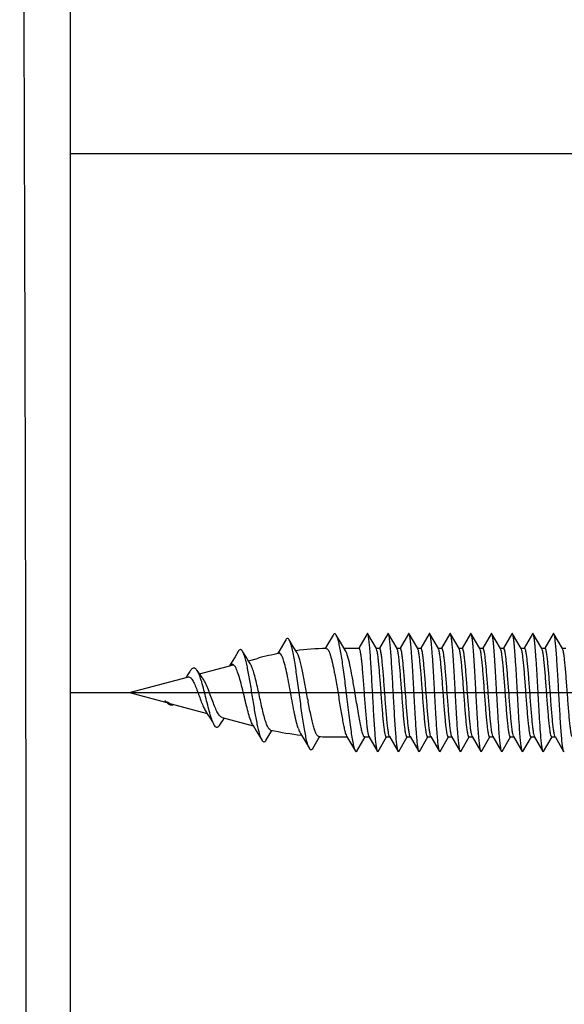
# Model space of a CAD drawing. Units: millimetres. Extents: x 0 to 841, y 0 to 594.
# Drawn here: x 201 to 219, y 244 to 277 of the extents above; entities that cross this region are included whole.
import ezdxf

# ---------------------------------------------------------------- set-up
doc = ezdxf.new("R2010")
doc.units = ezdxf.units.MM
doc.header["$LTSCALE"] = 46.255
doc.linetypes.add('CENTER', pattern=[0.6, 0.375, -0.075, 0.075, -0.075])
doc.layers.get('0').update_dxf_attribs({"linetype": 'CONTINUOUS'})
doc.layers.add('002_PRT_ALL_AXES', color=7, linetype='CONTINUOUS')

msp = doc.modelspace()

# ---------------------------------------------------------------- linework, layer by layer
at = {"color": 7, "linetype": 'CONTINUOUS'}
for p, q in [((202.566, 222.219), (202.566, 548.221)), ((202.566, 272.82), (225.766, 272.82)), ((209.852, 256.355), (209.66, 256.032)), ((210.117, 256.114), (209.971, 256.356)), ((211.452, 256.517), (211.262, 256.197)), ((211.706, 256.276), (211.562, 256.517)), ((212.605, 256.561), (212.32, 256.07)), ((212.919, 256.058), (212.627, 256.561)), ((213.305, 256.561), (213.02, 256.07)), ((213.619, 256.058), (213.327, 256.561)), ((214.005, 256.561), (213.72, 256.07)), ((214.319, 256.058), (214.027, 256.561)), ((214.705, 256.561), (214.42, 256.07)), ((215.019, 256.058), (214.727, 256.561)), ((215.405, 256.561), (215.12, 256.07)), ((215.719, 256.058), (215.427, 256.561)), ((216.105, 256.561), (215.82, 256.07)), ((216.419, 256.058), (216.127, 256.561)), ((216.805, 256.561), (216.52, 256.07)), ((217.119, 256.058), (216.827, 256.561)), ((217.505, 256.561), (217.22, 256.07)), ((217.819, 256.058), (217.527, 256.561)), ((218.205, 256.561), (217.92, 256.07)), ((218.519, 256.058), (218.227, 256.561)), ((218.905, 256.561), (218.62, 256.07)), ((219.219, 256.058), (218.927, 256.561)), ((209.66, 256.032), (209.573, 255.886)), ((210.236, 255.917), (210.117, 256.114)), ((211.262, 256.197), (211.183, 256.065)), ((211.867, 256.007), (211.706, 256.276)), ((211.829, 256.07), (212.327, 256.07)), ((212.912, 256.07), (213.027, 256.07)), ((213.612, 256.07), (213.727, 256.07)), ((214.312, 256.07), (214.427, 256.07)), ((215.012, 256.07), (215.127, 256.07)), ((215.712, 256.07), (215.827, 256.07)), ((216.412, 256.07), (216.527, 256.07)), ((217.112, 256.07), (217.227, 256.07)), ((217.812, 256.07), (217.927, 256.07)), ((218.512, 256.07), (218.627, 256.07)), ((219.212, 256.07), (219.327, 256.07)), ((208.136, 255.781), (208.045, 255.629)), ((208.244, 255.961), (208.136, 255.781)), ((208.595, 255.64), (208.502, 255.788)), ((208.59, 255.648), (208.893, 255.729)), ((206.934, 255.204), (208.081, 255.512)), ((208.045, 255.629), (207.951, 255.477)), ((208.647, 255.558), (208.595, 255.64)), ((204.566, 254.57), (206.534, 255.097)), ((204.566, 254.57), (205.824, 254.233)), ((205.928, 254.205), (207.191, 253.867)), ((207.268, 253.743), (207.369, 253.58)), ((207.699, 253.731), (208.752, 253.448)), ((207.722, 253.631), (207.771, 253.706)), ((207.771, 253.706), (207.774, 253.711)), ((207.369, 253.58), (207.433, 253.473)), ((208.737, 253.474), (208.855, 253.278)), ((209.179, 252.949), (209.281, 253.117)), ((209.281, 253.117), (209.371, 253.265)), ((209.371, 253.265), (209.388, 253.292)), ((210.346, 253.191), (210.506, 252.924)), ((210.766, 252.676), (210.953, 252.99)), ((210.953, 252.99), (211.008, 253.081)), ((211.481, 253.07), (211.929, 253.07)), ((211.911, 253.101), (212.209, 252.593)), ((212.258, 252.589), (212.539, 253.07)), ((212.524, 253.07), (212.67, 253.07)), ((212.663, 253.082), (212.955, 252.579)), ((212.977, 252.579), (213.262, 253.07)), ((213.255, 253.07), (213.37, 253.07)), ((213.363, 253.082), (213.655, 252.579)), ((213.677, 252.579), (213.962, 253.07)), ((213.955, 253.07), (214.07, 253.07)), ((214.063, 253.082), (214.355, 252.579)), ((214.377, 252.579), (214.662, 253.07)), ((214.655, 253.07), (214.77, 253.07)), ((214.763, 253.082), (215.055, 252.579)), ((215.077, 252.579), (215.362, 253.07)), ((215.355, 253.07), (215.47, 253.07)), ((215.463, 253.082), (215.755, 252.579)), ((215.777, 252.579), (216.062, 253.07)), ((216.055, 253.07), (216.17, 253.07)), ((216.163, 253.082), (216.455, 252.579)), ((216.477, 252.579), (216.762, 253.07)), ((216.755, 253.07), (216.87, 253.07)), ((216.863, 253.082), (217.155, 252.579)), ((217.177, 252.579), (217.462, 253.07)), ((217.455, 253.07), (217.57, 253.07)), ((217.563, 253.082), (217.855, 252.579)), ((217.877, 252.579), (218.162, 253.07)), ((218.155, 253.07), (218.27, 253.07)), ((218.263, 253.082), (218.555, 252.579)), ((218.577, 252.579), (218.862, 253.07)), ((218.855, 253.07), (218.97, 253.07)), ((218.963, 253.082), (219.255, 252.579)), ((210.506, 252.924), (210.653, 252.676))]:
    msp.add_line(p, q, dxfattribs=at)
for points in [[(208.502, 255.788), (208.402, 255.951), (208.392, 255.967)], [(207.029, 255.074), (207.02, 255.086), (206.966, 255.159), (206.911, 255.235), (206.856, 255.315), (206.849, 255.326)], [(206.608, 255.29), (206.562, 255.218), (206.519, 255.15), (206.478, 255.086), (206.475, 255.081)], [(206.024, 254.149), (206.001, 254.144), (205.977, 254.143), (205.954, 254.147), (205.93, 254.155), (205.907, 254.166), (205.883, 254.181), (205.86, 254.2), (205.836, 254.221), (205.824, 254.233)], [(206.063, 254.169), (206.048, 254.159), (206.024, 254.149)], [(207.137, 253.952), (207.173, 253.896), (207.22, 253.821), (207.268, 253.743)], [(207.612, 253.46), (207.671, 253.552), (207.722, 253.631)], [(208.855, 253.278), (209.039, 252.969), (209.049, 252.952)]]:
    msp.add_lwpolyline(points, dxfattribs=at)
for centre, radius, start, end in [((211.481, 246.07), 10, 91.4992, 97.395), ((211.481, 246.07), 10, 100.5588, 105), ((206.905, 255.271), 1.499, 220.5775, 221.9366), ((206.317, 254.987), 0.884, 231.442, 232.9581), ((211.481, 263.07), 10, 257.6397, 263.6951), ((211.481, 263.07), 10, 267.0669, 270), ((213.532, 253.166), 0.188, 200.2463, 201.437), ((214.232, 253.166), 0.188, 200.2463, 201.437), ((214.932, 253.166), 0.188, 200.2463, 201.437), ((216.332, 253.166), 0.188, 200.2463, 201.437), ((217.032, 253.166), 0.188, 200.2463, 201.437), ((217.732, 253.166), 0.188, 200.2463, 201.437), ((219.132, 253.166), 0.188, 200.2463, 201.437)]:
    msp.add_arc(centre, radius, start, end, dxfattribs=at)
at = {"color": 9, "linetype": 'CONTINUOUS'}
msp.add_open_spline([(201.13, 538.242), (201.075, 525.281), (201.007, 505.833), (200.942, 479.895), (200.906, 460.425), (200.886, 440.951), (200.858, 421.476), (200.848, 402.003), (200.857, 382.535), (200.873, 363.075), (200.887, 337.152), (200.89, 311.254), (200.964, 285.384), (201.051, 259.557), (201.078, 240.192), (201.034, 227.282)], degree=3, knots=[0, 0, 0, 0, 0.125039, 0.187627, 0.250243, 0.312871, 0.375503, 0.438129, 0.500739, 0.56332, 0.62587, 0.750832, 0.813179, 0.875447, 1, 1, 1, 1], dxfattribs=at)
at = {"color": 7, "linetype": 'CONTINUOUS'}
for points, knots in [([(209.971, 256.356), (209.963, 256.37), (209.949, 256.392), (209.911, 256.412), (209.875, 256.391), (209.86, 256.368), (209.852, 256.355)], [0, 0, 0, 0, 0.296122, 0.496081, 0.698493, 1, 1, 1, 1]), ([(210.653, 252.676), (210.635, 252.706), (210.604, 252.786), (210.564, 252.929), (210.523, 253.116), (210.465, 253.437), (210.396, 253.902), (210.316, 254.5), (210.235, 255.101), (210.165, 255.573), (210.105, 255.901), (210.064, 256.094), (210.022, 256.243), (209.99, 256.325), (209.971, 256.356)], [0, 0, 0, 0, 0.027792, 0.067691, 0.11905, 0.180684, 0.328289, 0.49502, 0.662841, 0.813293, 0.876666, 0.929736, 0.971108, 1, 1, 1, 1]), ([(211.562, 256.517), (211.555, 256.53), (211.541, 256.551), (211.507, 256.569), (211.473, 256.551), (211.459, 256.53), (211.452, 256.517)], [0, 0, 0, 0, 0.298808, 0.499426, 0.700471, 1, 1, 1, 1]), ([(211.887, 254.721), (211.861, 254.927), (211.811, 255.312), (211.744, 255.772), (211.688, 256.087), (211.649, 256.27), (211.61, 256.41), (211.58, 256.488), (211.562, 256.517)], [0, 0, 0, 0, 0.3399, 0.637766, 0.761619, 0.864594, 0.944471, 1, 1, 1, 1]), ([(212.627, 256.561), (212.624, 256.565), (212.616, 256.575), (212.608, 256.565), (212.605, 256.561)], [0, 0, 0, 0, 0.499981, 1, 1, 1, 1]), ([(212.955, 252.579), (212.951, 252.587), (212.943, 252.61), (212.933, 252.653), (212.923, 252.712), (212.909, 252.822), (212.891, 252.995), (212.872, 253.24), (212.852, 253.531), (212.831, 253.857), (212.811, 254.208), (212.791, 254.57), (212.771, 254.932), (212.751, 255.283), (212.731, 255.609), (212.711, 255.9), (212.691, 256.145), (212.673, 256.318), (212.659, 256.428), (212.649, 256.487), (212.639, 256.53), (212.632, 256.553), (212.627, 256.561)], [0, 0, 0, 0, 0.007016, 0.018015, 0.033021, 0.051927, 0.100851, 0.163206, 0.236926, 0.319521, 0.408209, 0.499999, 0.591786, 0.680477, 0.763072, 0.836785, 0.899149, 0.948072, 0.966979, 0.981974, 0.992982, 1, 1, 1, 1]), ([(213.327, 256.561), (213.324, 256.565), (213.316, 256.575), (213.308, 256.565), (213.305, 256.561)], [0, 0, 0, 0, 0.500081, 1, 1, 1, 1]), ([(213.655, 252.579), (213.651, 252.587), (213.643, 252.61), (213.633, 252.653), (213.623, 252.712), (213.609, 252.822), (213.591, 252.995), (213.572, 253.24), (213.552, 253.531), (213.531, 253.857), (213.511, 254.208), (213.491, 254.57), (213.471, 254.932), (213.451, 255.283), (213.431, 255.609), (213.411, 255.9), (213.391, 256.145), (213.373, 256.318), (213.359, 256.428), (213.349, 256.487), (213.339, 256.53), (213.332, 256.553), (213.327, 256.561)], [0, 0, 0, 0, 0.007015, 0.018015, 0.033021, 0.051925, 0.100851, 0.163206, 0.236925, 0.319522, 0.408209, 0.499999, 0.591787, 0.680477, 0.763073, 0.836786, 0.899149, 0.948074, 0.966979, 0.981975, 0.992984, 1, 1, 1, 1]), ([(214.027, 256.561), (214.024, 256.565), (214.016, 256.575), (214.008, 256.565), (214.005, 256.561)], [0, 0, 0, 0, 0.50017, 1, 1, 1, 1]), ([(214.355, 252.579), (214.351, 252.587), (214.343, 252.61), (214.333, 252.653), (214.323, 252.712), (214.309, 252.822), (214.291, 252.995), (214.267, 253.294), (214.24, 253.703), (214.211, 254.213), (214.181, 254.749), (214.152, 255.273), (214.126, 255.682), (214.105, 255.972), (214.09, 256.153), (214.075, 256.304), (214.06, 256.421), (214.045, 256.503), (214.035, 256.547), (214.027, 256.561)], [0, 0, 0, 0, 0.007014, 0.018016, 0.033022, 0.051925, 0.100853, 0.16321, 0.277285, 0.408217, 0.546099, 0.680491, 0.80122, 0.85355, 0.899168, 0.937217, 0.966999, 0.988, 1, 1, 1, 1]), ([(214.727, 256.561), (214.724, 256.565), (214.716, 256.575), (214.708, 256.565), (214.705, 256.561)], [0, 0, 0, 0, 0.500236, 1, 1, 1, 1]), ([(215.055, 252.579), (215.051, 252.587), (215.043, 252.61), (215.033, 252.653), (215.023, 252.712), (215.009, 252.822), (214.991, 252.995), (214.967, 253.294), (214.94, 253.703), (214.911, 254.213), (214.881, 254.749), (214.852, 255.273), (214.826, 255.682), (214.805, 255.972), (214.79, 256.153), (214.775, 256.304), (214.76, 256.421), (214.745, 256.503), (214.735, 256.547), (214.727, 256.561)], [0, 0, 0, 0, 0.007013, 0.018018, 0.033023, 0.051924, 0.100854, 0.163211, 0.277286, 0.408218, 0.546099, 0.680491, 0.80122, 0.853551, 0.899168, 0.937219, 0.966999, 0.988002, 1, 1, 1, 1]), ([(215.427, 256.561), (215.424, 256.565), (215.416, 256.575), (215.408, 256.565), (215.405, 256.561)], [0, 0, 0, 0, 0.500268, 1, 1, 1, 1]), ([(215.755, 252.579), (215.751, 252.587), (215.743, 252.61), (215.733, 252.653), (215.723, 252.712), (215.709, 252.822), (215.691, 252.995), (215.667, 253.294), (215.64, 253.703), (215.611, 254.213), (215.581, 254.749), (215.552, 255.273), (215.526, 255.682), (215.505, 255.972), (215.49, 256.153), (215.475, 256.304), (215.46, 256.421), (215.445, 256.503), (215.435, 256.547), (215.427, 256.561)], [0, 0, 0, 0, 0.007012, 0.018019, 0.033022, 0.051923, 0.100853, 0.163212, 0.277287, 0.408218, 0.5461, 0.680491, 0.80122, 0.853553, 0.899168, 0.937221, 0.966999, 0.988004, 1, 1, 1, 1]), ([(216.127, 256.561), (216.124, 256.565), (216.116, 256.575), (216.108, 256.565), (216.105, 256.561)], [0, 0, 0, 0, 0.500269, 1, 1, 1, 1]), ([(216.455, 252.579), (216.451, 252.587), (216.443, 252.61), (216.433, 252.653), (216.423, 252.712), (216.409, 252.822), (216.391, 252.995), (216.367, 253.294), (216.34, 253.703), (216.311, 254.213), (216.281, 254.749), (216.252, 255.273), (216.226, 255.682), (216.205, 255.972), (216.19, 256.153), (216.175, 256.304), (216.16, 256.421), (216.146, 256.503), (216.135, 256.547), (216.127, 256.561)], [0, 0, 0, 0, 0.007012, 0.01802, 0.033022, 0.051923, 0.100853, 0.163213, 0.277288, 0.408219, 0.5461, 0.680491, 0.80122, 0.853554, 0.899167, 0.937222, 0.966999, 0.988006, 1, 1, 1, 1]), ([(216.827, 256.561), (216.824, 256.565), (216.816, 256.575), (216.808, 256.565), (216.805, 256.561)], [0, 0, 0, 0, 0.500244, 1, 1, 1, 1]), ([(217.155, 252.579), (217.151, 252.587), (217.143, 252.61), (217.133, 252.653), (217.123, 252.712), (217.109, 252.822), (217.091, 252.995), (217.067, 253.294), (217.04, 253.703), (217.011, 254.213), (216.981, 254.749), (216.952, 255.273), (216.926, 255.682), (216.905, 255.972), (216.89, 256.153), (216.875, 256.304), (216.86, 256.421), (216.846, 256.503), (216.835, 256.547), (216.827, 256.561)], [0, 0, 0, 0, 0.007012, 0.018022, 0.033022, 0.051924, 0.100853, 0.163215, 0.277289, 0.40822, 0.546101, 0.680492, 0.80122, 0.853555, 0.899167, 0.937223, 0.966999, 0.988007, 1, 1, 1, 1]), ([(217.527, 256.561), (217.524, 256.565), (217.516, 256.575), (217.508, 256.565), (217.505, 256.561)], [0, 0, 0, 0, 0.500198, 1, 1, 1, 1]), ([(217.855, 252.579), (217.851, 252.587), (217.843, 252.61), (217.833, 252.653), (217.823, 252.712), (217.809, 252.822), (217.791, 252.995), (217.767, 253.294), (217.74, 253.703), (217.711, 254.213), (217.681, 254.749), (217.652, 255.273), (217.626, 255.682), (217.605, 255.972), (217.59, 256.153), (217.575, 256.304), (217.56, 256.421), (217.546, 256.503), (217.535, 256.547), (217.527, 256.561)], [0, 0, 0, 0, 0.007012, 0.018022, 0.03302, 0.051924, 0.100853, 0.163216, 0.27729, 0.40822, 0.546101, 0.680492, 0.80122, 0.853555, 0.899168, 0.937224, 0.966999, 0.988007, 1, 1, 1, 1]), ([(218.227, 256.561), (218.224, 256.565), (218.216, 256.575), (218.208, 256.565), (218.205, 256.561)], [0, 0, 0, 0, 0.500136, 1, 1, 1, 1]), ([(218.555, 252.579), (218.551, 252.587), (218.543, 252.61), (218.533, 252.653), (218.523, 252.712), (218.509, 252.822), (218.491, 252.995), (218.467, 253.294), (218.44, 253.703), (218.411, 254.213), (218.381, 254.749), (218.352, 255.273), (218.326, 255.682), (218.305, 255.972), (218.29, 256.153), (218.275, 256.304), (218.26, 256.421), (218.246, 256.503), (218.235, 256.547), (218.227, 256.561)], [0, 0, 0, 0, 0.007015, 0.018025, 0.033022, 0.051927, 0.100853, 0.163217, 0.277291, 0.408221, 0.546102, 0.680492, 0.80122, 0.853555, 0.899168, 0.937223, 0.966999, 0.988007, 1, 1, 1, 1]), ([(218.927, 256.561), (218.924, 256.565), (218.916, 256.575), (218.908, 256.565), (218.905, 256.561)], [0, 0, 0, 0, 0.500064, 1, 1, 1, 1]), ([(219.255, 252.579), (219.251, 252.587), (219.243, 252.61), (219.233, 252.653), (219.223, 252.712), (219.209, 252.822), (219.191, 252.995), (219.172, 253.24), (219.152, 253.531), (219.131, 253.857), (219.111, 254.208), (219.091, 254.57), (219.071, 254.932), (219.051, 255.283), (219.031, 255.609), (219.011, 255.9), (218.991, 256.145), (218.973, 256.318), (218.959, 256.428), (218.949, 256.487), (218.939, 256.53), (218.932, 256.553), (218.927, 256.561)], [0, 0, 0, 0, 0.007017, 0.018026, 0.033021, 0.051927, 0.100851, 0.163215, 0.236928, 0.319523, 0.408214, 0.500001, 0.591792, 0.680479, 0.763074, 0.836794, 0.899149, 0.948074, 0.966979, 0.981985, 0.992984, 1, 1, 1, 1]), ([(208.392, 255.967), (208.386, 255.976), (208.376, 255.992), (208.357, 256.012), (208.338, 256.024), (208.291, 256.032), (208.261, 255.989), (208.244, 255.961)], [0, 0, 0, 0, 0.161838, 0.294352, 0.403005, 0.498201, 1, 1, 1, 1]), ([(211.219, 256.067), (211.246, 256.067), (211.287, 256.021), (211.321, 255.953), (211.354, 255.867), (211.385, 255.762), (211.431, 255.584), (211.461, 255.441), (211.481, 255.34)], [0, 0, 0, 0, 0.102875, 0.190164, 0.304058, 0.443989, 0.608319, 1, 1, 1, 1]), ([(212.176, 254.683), (212.151, 254.83), (212.103, 255.106), (212.03, 255.485), (211.966, 255.754), (211.911, 255.919), (211.882, 255.982), (211.867, 256.007)], [0, 0, 0, 0, 0.326762, 0.617603, 0.847852, 0.93435, 1, 1, 1, 1]), ([(212.327, 256.07), (212.332, 256.07), (212.341, 256.061), (212.356, 256.026), (212.374, 255.949), (212.393, 255.823), (212.413, 255.651), (212.434, 255.442), (212.454, 255.203), (212.475, 254.94), (212.495, 254.665), (212.516, 254.386), (212.537, 254.114), (212.557, 253.858), (212.578, 253.627), (212.598, 253.43), (212.618, 253.272), (212.635, 253.169), (212.651, 253.111), (212.659, 253.09), (212.663, 253.082)], [0, 0, 0, 0, 0.004115, 0.011566, 0.038543, 0.081517, 0.139208, 0.209639, 0.290372, 0.3786, 0.471208, 0.56494, 0.656484, 0.742635, 0.820386, 0.887011, 0.940211, 0.9782, 0.991133, 1, 1, 1, 1]), ([(212.927, 256.039), (212.927, 256.041), (212.924, 256.047), (212.921, 256.054), (212.919, 256.058)], [0, 0, 0, 0, 0.285053, 1, 1, 1, 1]), ([(213.255, 253.07), (213.251, 253.07), (213.241, 253.079), (213.227, 253.112), (213.209, 253.185), (213.191, 253.306), (213.171, 253.469), (213.151, 253.669), (213.131, 253.9), (213.111, 254.153), (213.084, 254.51), (213.058, 254.868), (213.031, 255.215), (213.011, 255.448), (212.991, 255.651), (212.971, 255.819), (212.952, 255.944), (212.937, 256.013), (212.927, 256.039)], [0, 0, 0, 0, 0.004012, 0.011188, 0.037079, 0.078334, 0.133799, 0.201672, 0.279728, 0.365367, 0.455725, 0.638469, 0.724744, 0.803723, 0.872781, 0.929646, 0.97246, 1, 1, 1, 1]), ([(213.355, 253.101), (213.345, 253.127), (213.331, 253.196), (213.311, 253.321), (213.292, 253.489), (213.272, 253.692), (213.252, 253.925), (213.224, 254.272), (213.198, 254.63), (213.171, 254.987), (213.151, 255.24), (213.131, 255.471), (213.111, 255.671), (213.092, 255.834), (213.073, 255.955), (213.055, 256.028), (213.041, 256.061), (213.031, 256.07), (213.027, 256.07)], [0, 0, 0, 0, 0.02754, 0.070354, 0.127219, 0.196277, 0.275256, 0.361531, 0.544275, 0.634633, 0.720272, 0.798328, 0.866201, 0.921666, 0.962921, 0.988812, 0.995988, 1, 1, 1, 1]), ([(213.627, 256.039), (213.627, 256.041), (213.624, 256.047), (213.621, 256.054), (213.619, 256.058)], [0, 0, 0, 0, 0.285053, 1, 1, 1, 1]), ([(213.955, 253.07), (213.951, 253.07), (213.941, 253.079), (213.927, 253.112), (213.909, 253.185), (213.891, 253.306), (213.871, 253.469), (213.851, 253.669), (213.831, 253.9), (213.811, 254.153), (213.784, 254.51), (213.758, 254.868), (213.731, 255.215), (213.711, 255.448), (213.691, 255.651), (213.671, 255.819), (213.652, 255.944), (213.637, 256.013), (213.627, 256.039)], [0, 0, 0, 0, 0.004012, 0.011188, 0.037079, 0.078334, 0.133799, 0.201672, 0.279728, 0.365367, 0.455725, 0.638469, 0.724744, 0.803723, 0.872781, 0.929646, 0.97246, 1, 1, 1, 1]), ([(214.055, 253.101), (214.045, 253.127), (214.031, 253.196), (214.011, 253.321), (213.992, 253.489), (213.972, 253.692), (213.952, 253.925), (213.924, 254.272), (213.898, 254.63), (213.871, 254.987), (213.851, 255.24), (213.831, 255.471), (213.811, 255.671), (213.792, 255.834), (213.773, 255.955), (213.755, 256.028), (213.741, 256.061), (213.731, 256.07), (213.727, 256.07)], [0, 0, 0, 0, 0.02754, 0.070354, 0.127219, 0.196277, 0.275256, 0.361531, 0.544275, 0.634633, 0.720272, 0.798328, 0.866201, 0.921666, 0.962921, 0.988812, 0.995988, 1, 1, 1, 1]), ([(214.327, 256.039), (214.327, 256.041), (214.324, 256.047), (214.321, 256.054), (214.319, 256.058)], [0, 0, 0, 0, 0.285053, 1, 1, 1, 1]), ([(214.655, 253.07), (214.651, 253.07), (214.641, 253.079), (214.627, 253.112), (214.609, 253.185), (214.591, 253.306), (214.571, 253.469), (214.551, 253.669), (214.531, 253.9), (214.511, 254.153), (214.484, 254.51), (214.458, 254.868), (214.431, 255.215), (214.411, 255.448), (214.391, 255.651), (214.371, 255.819), (214.352, 255.944), (214.337, 256.013), (214.327, 256.039)], [0, 0, 0, 0, 0.004012, 0.011188, 0.037079, 0.078334, 0.133799, 0.201672, 0.279728, 0.365367, 0.455725, 0.638469, 0.724744, 0.803723, 0.872781, 0.929646, 0.97246, 1, 1, 1, 1]), ([(214.755, 253.101), (214.745, 253.127), (214.731, 253.196), (214.711, 253.321), (214.692, 253.489), (214.672, 253.692), (214.652, 253.925), (214.624, 254.272), (214.598, 254.63), (214.571, 254.987), (214.551, 255.24), (214.531, 255.471), (214.511, 255.671), (214.492, 255.834), (214.473, 255.955), (214.455, 256.028), (214.441, 256.061), (214.431, 256.07), (214.427, 256.07)], [0, 0, 0, 0, 0.02754, 0.070354, 0.127219, 0.196277, 0.275256, 0.361531, 0.544275, 0.634633, 0.720272, 0.798328, 0.866201, 0.921666, 0.962921, 0.988812, 0.995988, 1, 1, 1, 1]), ([(215.027, 256.039), (215.027, 256.041), (215.024, 256.047), (215.021, 256.054), (215.019, 256.058)], [0, 0, 0, 0, 0.285053, 1, 1, 1, 1]), ([(215.355, 253.07), (215.351, 253.07), (215.341, 253.079), (215.327, 253.112), (215.309, 253.185), (215.291, 253.306), (215.271, 253.469), (215.251, 253.669), (215.231, 253.9), (215.211, 254.153), (215.184, 254.51), (215.158, 254.868), (215.131, 255.215), (215.111, 255.448), (215.091, 255.651), (215.071, 255.819), (215.052, 255.944), (215.037, 256.013), (215.027, 256.039)], [0, 0, 0, 0, 0.004012, 0.011188, 0.037079, 0.078334, 0.133799, 0.201672, 0.279728, 0.365367, 0.455725, 0.638469, 0.724744, 0.803723, 0.872781, 0.929646, 0.97246, 1, 1, 1, 1]), ([(215.127, 256.07), (215.131, 256.07), (215.141, 256.061), (215.155, 256.028), (215.173, 255.955), (215.192, 255.834), (215.211, 255.671), (215.231, 255.471), (215.251, 255.241), (215.271, 254.988), (215.298, 254.631), (215.324, 254.273), (215.352, 253.926), (215.372, 253.693), (215.391, 253.489), (215.411, 253.322), (215.43, 253.196), (215.445, 253.127), (215.455, 253.101)], [0, 0, 0, 0, 0.004011, 0.011183, 0.037062, 0.0783, 0.133752, 0.201604, 0.279632, 0.365249, 0.455586, 0.638297, 0.724571, 0.803559, 0.872642, 0.92955, 0.97241, 1, 1, 1, 1]), ([(215.727, 256.039), (215.727, 256.041), (215.724, 256.047), (215.721, 256.054), (215.719, 256.058)], [0, 0, 0, 0, 0.285053, 1, 1, 1, 1]), ([(216.055, 253.07), (216.051, 253.07), (216.041, 253.079), (216.027, 253.112), (216.009, 253.185), (215.991, 253.306), (215.971, 253.469), (215.951, 253.669), (215.931, 253.9), (215.911, 254.153), (215.884, 254.51), (215.858, 254.868), (215.831, 255.215), (215.811, 255.448), (215.791, 255.651), (215.771, 255.819), (215.752, 255.944), (215.737, 256.013), (215.727, 256.039)], [0, 0, 0, 0, 0.004012, 0.011188, 0.037079, 0.078334, 0.133799, 0.201672, 0.279728, 0.365367, 0.455725, 0.638469, 0.724744, 0.803723, 0.872781, 0.929646, 0.97246, 1, 1, 1, 1]), ([(216.155, 253.101), (216.145, 253.127), (216.131, 253.196), (216.111, 253.321), (216.092, 253.489), (216.072, 253.692), (216.052, 253.925), (216.024, 254.272), (215.998, 254.63), (215.971, 254.987), (215.951, 255.24), (215.931, 255.471), (215.911, 255.671), (215.892, 255.834), (215.873, 255.955), (215.855, 256.028), (215.841, 256.061), (215.831, 256.07), (215.827, 256.07)], [0, 0, 0, 0, 0.02754, 0.070354, 0.127219, 0.196277, 0.275256, 0.361531, 0.544275, 0.634633, 0.720272, 0.798328, 0.866201, 0.921666, 0.962921, 0.988812, 0.995988, 1, 1, 1, 1]), ([(216.427, 256.039), (216.427, 256.041), (216.424, 256.047), (216.421, 256.054), (216.419, 256.058)], [0, 0, 0, 0, 0.285053, 1, 1, 1, 1]), ([(216.755, 253.07), (216.751, 253.07), (216.741, 253.079), (216.727, 253.112), (216.709, 253.185), (216.691, 253.306), (216.671, 253.469), (216.651, 253.669), (216.631, 253.9), (216.611, 254.153), (216.584, 254.51), (216.558, 254.868), (216.531, 255.215), (216.511, 255.448), (216.491, 255.651), (216.471, 255.819), (216.452, 255.944), (216.437, 256.013), (216.427, 256.039)], [0, 0, 0, 0, 0.004012, 0.011188, 0.037079, 0.078334, 0.133799, 0.201672, 0.279728, 0.365367, 0.455725, 0.638469, 0.724744, 0.803723, 0.872781, 0.929646, 0.97246, 1, 1, 1, 1]), ([(216.855, 253.101), (216.845, 253.127), (216.831, 253.196), (216.811, 253.321), (216.792, 253.489), (216.772, 253.692), (216.752, 253.925), (216.724, 254.272), (216.698, 254.63), (216.671, 254.987), (216.651, 255.24), (216.631, 255.471), (216.611, 255.671), (216.592, 255.834), (216.573, 255.955), (216.555, 256.028), (216.541, 256.061), (216.531, 256.07), (216.527, 256.07)], [0, 0, 0, 0, 0.02754, 0.070354, 0.127219, 0.196277, 0.275256, 0.361531, 0.544275, 0.634633, 0.720272, 0.798328, 0.866201, 0.921666, 0.962921, 0.988812, 0.995988, 1, 1, 1, 1]), ([(217.127, 256.039), (217.127, 256.041), (217.124, 256.047), (217.121, 256.054), (217.119, 256.058)], [0, 0, 0, 0, 0.285053, 1, 1, 1, 1]), ([(217.455, 253.07), (217.451, 253.07), (217.441, 253.079), (217.427, 253.112), (217.409, 253.185), (217.391, 253.306), (217.371, 253.469), (217.351, 253.669), (217.331, 253.9), (217.311, 254.153), (217.284, 254.51), (217.258, 254.868), (217.231, 255.215), (217.211, 255.448), (217.191, 255.651), (217.171, 255.819), (217.152, 255.944), (217.137, 256.013), (217.127, 256.039)], [0, 0, 0, 0, 0.004012, 0.011188, 0.037079, 0.078334, 0.133799, 0.201672, 0.279728, 0.365367, 0.455725, 0.638469, 0.724744, 0.803723, 0.872781, 0.929646, 0.97246, 1, 1, 1, 1]), ([(217.555, 253.101), (217.545, 253.127), (217.531, 253.196), (217.511, 253.321), (217.492, 253.489), (217.472, 253.692), (217.452, 253.925), (217.424, 254.272), (217.398, 254.63), (217.371, 254.987), (217.351, 255.24), (217.331, 255.471), (217.311, 255.671), (217.292, 255.834), (217.273, 255.955), (217.255, 256.028), (217.241, 256.061), (217.231, 256.07), (217.227, 256.07)], [0, 0, 0, 0, 0.02754, 0.070354, 0.127219, 0.196277, 0.275256, 0.361531, 0.544275, 0.634633, 0.720272, 0.798328, 0.866201, 0.921666, 0.962921, 0.988812, 0.995988, 1, 1, 1, 1]), ([(217.827, 256.039), (217.827, 256.041), (217.824, 256.047), (217.821, 256.054), (217.819, 256.058)], [0, 0, 0, 0, 0.285053, 1, 1, 1, 1]), ([(218.155, 253.07), (218.151, 253.07), (218.141, 253.079), (218.127, 253.112), (218.109, 253.185), (218.091, 253.306), (218.071, 253.469), (218.051, 253.669), (218.031, 253.9), (218.011, 254.153), (217.984, 254.51), (217.958, 254.868), (217.931, 255.215), (217.911, 255.448), (217.891, 255.651), (217.871, 255.819), (217.852, 255.944), (217.837, 256.013), (217.827, 256.039)], [0, 0, 0, 0, 0.004012, 0.011188, 0.037079, 0.078334, 0.133799, 0.201672, 0.279728, 0.365367, 0.455725, 0.638469, 0.724744, 0.803723, 0.872781, 0.929646, 0.97246, 1, 1, 1, 1]), ([(217.927, 256.07), (217.931, 256.07), (217.941, 256.061), (217.955, 256.028), (217.973, 255.955), (217.992, 255.834), (218.011, 255.671), (218.031, 255.471), (218.051, 255.24), (218.071, 254.988), (218.098, 254.63), (218.124, 254.272), (218.152, 253.926), (218.172, 253.693), (218.191, 253.489), (218.211, 253.322), (218.23, 253.196), (218.245, 253.127), (218.255, 253.101)], [0, 0, 0, 0, 0.00401, 0.011183, 0.037068, 0.078319, 0.133783, 0.201644, 0.279677, 0.365285, 0.455617, 0.638342, 0.724618, 0.803598, 0.87267, 0.929563, 0.972414, 1, 1, 1, 1]), ([(218.527, 256.039), (218.527, 256.041), (218.524, 256.047), (218.521, 256.054), (218.519, 256.058)], [0, 0, 0, 0, 0.285053, 1, 1, 1, 1]), ([(218.855, 253.07), (218.851, 253.07), (218.841, 253.079), (218.827, 253.112), (218.809, 253.185), (218.791, 253.306), (218.771, 253.469), (218.751, 253.669), (218.731, 253.9), (218.711, 254.153), (218.684, 254.51), (218.658, 254.868), (218.631, 255.215), (218.611, 255.448), (218.591, 255.651), (218.571, 255.819), (218.552, 255.944), (218.537, 256.013), (218.527, 256.039)], [0, 0, 0, 0, 0.004012, 0.011188, 0.037079, 0.078334, 0.133799, 0.201672, 0.279728, 0.365367, 0.455725, 0.638469, 0.724744, 0.803723, 0.872781, 0.929646, 0.97246, 1, 1, 1, 1]), ([(218.955, 253.101), (218.945, 253.127), (218.931, 253.196), (218.911, 253.321), (218.892, 253.489), (218.872, 253.692), (218.852, 253.925), (218.824, 254.272), (218.798, 254.63), (218.771, 254.987), (218.751, 255.24), (218.731, 255.471), (218.711, 255.671), (218.692, 255.834), (218.673, 255.955), (218.655, 256.028), (218.641, 256.061), (218.631, 256.07), (218.627, 256.07)], [0, 0, 0, 0, 0.02754, 0.070354, 0.127219, 0.196277, 0.275256, 0.361531, 0.544275, 0.634633, 0.720272, 0.798328, 0.866201, 0.921666, 0.962921, 0.988812, 0.995988, 1, 1, 1, 1]), ([(219.227, 256.039), (219.227, 256.041), (219.224, 256.047), (219.221, 256.054), (219.219, 256.058)], [0, 0, 0, 0, 0.285053, 1, 1, 1, 1]), ([(219.555, 253.07), (219.551, 253.07), (219.541, 253.079), (219.527, 253.112), (219.509, 253.185), (219.491, 253.306), (219.471, 253.469), (219.451, 253.669), (219.431, 253.9), (219.411, 254.153), (219.384, 254.51), (219.358, 254.868), (219.331, 255.215), (219.311, 255.448), (219.291, 255.651), (219.271, 255.819), (219.252, 255.944), (219.237, 256.013), (219.227, 256.039)], [0, 0, 0, 0, 0.004012, 0.011188, 0.037079, 0.078334, 0.133799, 0.201672, 0.279728, 0.365367, 0.455725, 0.638469, 0.724744, 0.803723, 0.872781, 0.929646, 0.97246, 1, 1, 1, 1]), ([(209.049, 252.952), (209.033, 252.979), (209.004, 253.047), (208.948, 253.226), (208.882, 253.526), (208.806, 253.949), (208.729, 254.428), (208.651, 254.913), (208.583, 255.298), (208.524, 255.57), (208.483, 255.735), (208.442, 255.865), (208.41, 255.938), (208.392, 255.967)], [0, 0, 0, 0, 0.030074, 0.071001, 0.182809, 0.326458, 0.488544, 0.65306, 0.803086, 0.867617, 0.922786, 0.967211, 1, 1, 1, 1]), ([(209.626, 255.906), (209.618, 255.906), (209.608, 255.904), (209.599, 255.899), (209.597, 255.898)], [0, 0, 0, 0, 0.731467, 1, 1, 1, 1]), ([(209.722, 255.81), (209.712, 255.831), (209.692, 255.865), (209.663, 255.894), (209.648, 255.901)], [0, 0, 0, 0, 0.589104, 1, 1, 1, 1]), ([(210.272, 253.37), (210.246, 253.451), (210.198, 253.638), (210.133, 253.945), (210.068, 254.294), (210.001, 254.66), (209.935, 255.017), (209.869, 255.338), (209.803, 255.6), (209.752, 255.751), (209.722, 255.81)], [0, 0, 0, 0, 0.10271, 0.230762, 0.375723, 0.52771, 0.676055, 0.810216, 0.920663, 1, 1, 1, 1]), ([(210.969, 253.083), (210.952, 253.084), (210.925, 253.103), (210.899, 253.138), (210.866, 253.197), (210.828, 253.297), (210.784, 253.445), (210.739, 253.626), (210.677, 253.918), (210.603, 254.32), (210.517, 254.81), (210.442, 255.209), (210.379, 255.494), (210.334, 255.669), (210.289, 255.807), (210.255, 255.886), (210.236, 255.917)], [0, 0, 0, 0, 0.017393, 0.029783, 0.045195, 0.08548, 0.138061, 0.20177, 0.274888, 0.440801, 0.616363, 0.780499, 0.851968, 0.91342, 0.963126, 1, 1, 1, 1]), ([(206.849, 255.326), (206.84, 255.339), (206.823, 255.361), (206.794, 255.388), (206.763, 255.403), (206.718, 255.406), (206.658, 255.366), (206.626, 255.319), (206.608, 255.29)], [0, 0, 0, 0, 0.145237, 0.265967, 0.367855, 0.461748, 0.679397, 1, 1, 1, 1]), ([(207.433, 253.473), (207.406, 253.518), (207.357, 253.634), (207.292, 253.838), (207.226, 254.088), (207.157, 254.367), (207.086, 254.652), (207.014, 254.92), (206.941, 255.145), (206.883, 255.276), (206.849, 255.326)], [0, 0, 0, 0, 0.081272, 0.192899, 0.328837, 0.479992, 0.635084, 0.781543, 0.906742, 1, 1, 1, 1]), ([(208.038, 255.527), (208.032, 255.527), (208, 255.522), (207.975, 255.499), (207.958, 255.48)], [0, 0, 0, 0, 0.21169, 1, 1, 1, 1]), ([(208.082, 255.513), (208.078, 255.515), (208.065, 255.523), (208.05, 255.527), (208.038, 255.527)], [0, 0, 0, 0, 0.27038, 1, 1, 1, 1]), ([(208.147, 255.439), (208.141, 255.447), (208.123, 255.474), (208.101, 255.5), (208.082, 255.513)], [0, 0, 0, 0, 0.294811, 1, 1, 1, 1]), ([(208.737, 253.474), (208.708, 253.522), (208.657, 253.646), (208.59, 253.863), (208.522, 254.13), (208.451, 254.427), (208.38, 254.729), (208.308, 255.011), (208.236, 255.247), (208.179, 255.385), (208.147, 255.439)], [0, 0, 0, 0, 0.081366, 0.194156, 0.331567, 0.483753, 0.638939, 0.784486, 0.908179, 1, 1, 1, 1]), ([(208.893, 254.771), (208.873, 254.855), (208.836, 255.015), (208.777, 255.235), (208.718, 255.415), (208.673, 255.518), (208.647, 255.558)], [0, 0, 0, 0, 0.31372, 0.594283, 0.826504, 1, 1, 1, 1]), ([(211.481, 255.34), (211.491, 255.289), (211.532, 255.07), (211.57, 254.851), (211.598, 254.683)], [0, 0, 0, 0, 0.234795, 1, 1, 1, 1]), ([(206.534, 255.097), (206.548, 255.101), (206.577, 255.102), (206.62, 255.082), (206.66, 255.044), (206.699, 254.991), (206.737, 254.924), (206.79, 254.813), (206.852, 254.656), (206.923, 254.458), (206.992, 254.265), (207.06, 254.095), (207.11, 253.994), (207.137, 253.952)], [0, 0, 0, 0, 0.030746, 0.063833, 0.103942, 0.152975, 0.21105, 0.277199, 0.427588, 0.589632, 0.747803, 0.888122, 1, 1, 1, 1]), ([(207.699, 253.731), (207.669, 253.739), (207.607, 253.791), (207.535, 253.908), (207.459, 254.072), (207.381, 254.273), (207.3, 254.493), (207.216, 254.712), (207.131, 254.908), (207.065, 255.026), (207.029, 255.074)], [0, 0, 0, 0, 0.060535, 0.150998, 0.272284, 0.417706, 0.57651, 0.735508, 0.88076, 1, 1, 1, 1]), ([(209.34, 253.302), (209.318, 253.307), (209.272, 253.351), (209.223, 253.448), (209.17, 253.594), (209.093, 253.863), (209.003, 254.261), (208.932, 254.596), (208.893, 254.771)], [0, 0, 0, 0, 0.043141, 0.113181, 0.212859, 0.339723, 0.653795, 1, 1, 1, 1]), ([(211.598, 254.683), (211.629, 254.505), (211.671, 254.244), (211.727, 253.906), (211.766, 253.678), (211.803, 253.48), (211.839, 253.316), (211.872, 253.193), (211.897, 253.126), (211.911, 253.101)], [0, 0, 0, 0, 0.334838, 0.492362, 0.636595, 0.762987, 0.867561, 0.947184, 1, 1, 1, 1]), ([(212.209, 252.593), (212.202, 252.605), (212.19, 252.635), (212.165, 252.717), (212.134, 252.859), (212.098, 253.074), (212.06, 253.34), (212.02, 253.649), (211.962, 254.114), (211.918, 254.475), (211.887, 254.721)], [0, 0, 0, 0, 0.01877, 0.04499, 0.119469, 0.221545, 0.34786, 0.494113, 0.655268, 1, 1, 1, 1]), ([(212.524, 253.07), (212.517, 253.07), (212.502, 253.079), (212.485, 253.105), (212.467, 253.145), (212.439, 253.227), (212.405, 253.364), (212.364, 253.566), (212.32, 253.809), (212.274, 254.084), (212.227, 254.379), (212.193, 254.581), (212.176, 254.683)], [0, 0, 0, 0, 0.01164, 0.029686, 0.055957, 0.090805, 0.185436, 0.310499, 0.461034, 0.630835, 0.813086, 1, 1, 1, 1]), ([(205.928, 254.205), (205.917, 254.208), (205.865, 254.226), (205.818, 254.256), (205.785, 254.282)], [0, 0, 0, 0, 0.226385, 1, 1, 1, 1]), ([(207.612, 253.46), (207.606, 253.449), (207.593, 253.431), (207.571, 253.408), (207.548, 253.395), (207.514, 253.39), (207.469, 253.417), (207.446, 253.452), (207.433, 253.473)], [0, 0, 0, 0, 0.155281, 0.283013, 0.388647, 0.482515, 0.690845, 1, 1, 1, 1]), ([(210.272, 253.37), (210.283, 253.335), (210.305, 253.274), (210.332, 253.215), (210.346, 253.191)], [0, 0, 0, 0, 0.564076, 1, 1, 1, 1]), ([(213.363, 253.082), (213.363, 253.083), (213.36, 253.088), (213.358, 253.093), (213.356, 253.097)], [0, 0, 0, 0, 0.220518, 1, 1, 1, 1]), ([(214.063, 253.082), (214.063, 253.083), (214.06, 253.088), (214.058, 253.093), (214.056, 253.097)], [0, 0, 0, 0, 0.220518, 1, 1, 1, 1]), ([(214.763, 253.082), (214.763, 253.083), (214.76, 253.088), (214.758, 253.093), (214.756, 253.097)], [0, 0, 0, 0, 0.220518, 1, 1, 1, 1]), ([(215.455, 253.101), (215.455, 253.099), (215.458, 253.093), (215.461, 253.087), (215.463, 253.082)], [0, 0, 0, 0, 0.285324, 1, 1, 1, 1]), ([(216.163, 253.082), (216.163, 253.083), (216.16, 253.088), (216.158, 253.093), (216.156, 253.097)], [0, 0, 0, 0, 0.220518, 1, 1, 1, 1]), ([(216.863, 253.082), (216.863, 253.083), (216.86, 253.088), (216.858, 253.093), (216.856, 253.097)], [0, 0, 0, 0, 0.220518, 1, 1, 1, 1]), ([(217.563, 253.082), (217.563, 253.083), (217.56, 253.088), (217.558, 253.093), (217.556, 253.097)], [0, 0, 0, 0, 0.220518, 1, 1, 1, 1]), ([(218.255, 253.101), (218.255, 253.099), (218.258, 253.093), (218.261, 253.087), (218.263, 253.082)], [0, 0, 0, 0, 0.285316, 1, 1, 1, 1]), ([(218.963, 253.082), (218.963, 253.083), (218.96, 253.088), (218.958, 253.093), (218.956, 253.097)], [0, 0, 0, 0, 0.220518, 1, 1, 1, 1]), ([(209.179, 252.949), (209.171, 252.934), (209.155, 252.91), (209.114, 252.89), (209.074, 252.912), (209.058, 252.937), (209.049, 252.952)], [0, 0, 0, 0, 0.294085, 0.493391, 0.696788, 1, 1, 1, 1]), ([(210.766, 252.676), (210.758, 252.662), (210.744, 252.641), (210.709, 252.623), (210.674, 252.642), (210.66, 252.663), (210.653, 252.676)], [0, 0, 0, 0, 0.297474, 0.497805, 0.699387, 1, 1, 1, 1]), ([(212.258, 252.589), (212.255, 252.584), (212.249, 252.574), (212.227, 252.565), (212.215, 252.583), (212.209, 252.593)], [0, 0, 0, 0, 0.288527, 0.484055, 1, 1, 1, 1]), ([(212.977, 252.579), (212.974, 252.575), (212.966, 252.565), (212.958, 252.575), (212.955, 252.579)], [0, 0, 0, 0, 0.499975, 1, 1, 1, 1]), ([(213.677, 252.579), (213.674, 252.575), (213.666, 252.565), (213.658, 252.575), (213.655, 252.579)], [0, 0, 0, 0, 0.4999, 1, 1, 1, 1]), ([(214.377, 252.579), (214.374, 252.575), (214.366, 252.565), (214.358, 252.575), (214.355, 252.579)], [0, 0, 0, 0, 0.499832, 1, 1, 1, 1]), ([(215.077, 252.579), (215.074, 252.575), (215.066, 252.565), (215.058, 252.575), (215.055, 252.579)], [0, 0, 0, 0, 0.499889, 1, 1, 1, 1]), ([(215.777, 252.579), (215.774, 252.575), (215.766, 252.565), (215.758, 252.575), (215.755, 252.579)], [0, 0, 0, 0, 0.49974, 1, 1, 1, 1]), ([(216.477, 252.579), (216.474, 252.575), (216.466, 252.565), (216.458, 252.575), (216.455, 252.579)], [0, 0, 0, 0, 0.499726, 1, 1, 1, 1]), ([(217.177, 252.579), (217.174, 252.575), (217.166, 252.565), (217.158, 252.575), (217.155, 252.579)], [0, 0, 0, 0, 0.499742, 1, 1, 1, 1]), ([(217.877, 252.579), (217.874, 252.575), (217.866, 252.565), (217.858, 252.575), (217.855, 252.579)], [0, 0, 0, 0, 0.499703, 1, 1, 1, 1]), ([(218.577, 252.579), (218.574, 252.575), (218.566, 252.565), (218.558, 252.575), (218.555, 252.579)], [0, 0, 0, 0, 0.499869, 1, 1, 1, 1]), ([(219.277, 252.579), (219.274, 252.575), (219.266, 252.565), (219.258, 252.575), (219.255, 252.579)], [0, 0, 0, 0, 0.499965, 1, 1, 1, 1])]:
    msp.add_open_spline(points, degree=3, knots=knots, dxfattribs=at)
for points in [[(209.597, 255.898), (209.593, 255.895), (209.59, 255.893), (209.586, 255.89)], [(209.648, 255.901), (209.641, 255.904), (209.633, 255.906), (209.626, 255.906)], [(205.824, 254.233), (205.812, 254.244), (205.801, 254.257), (205.79, 254.269)]]:
    msp.add_open_spline(points, degree=3, dxfattribs=at)
at = {"layer": '002_PRT_ALL_AXES', "color": 2, "linetype": 'CENTER'}
msp.add_line((202.566, 254.57), (237.538, 254.57), dxfattribs=at)

doc.saveas('drawing.dxf')
